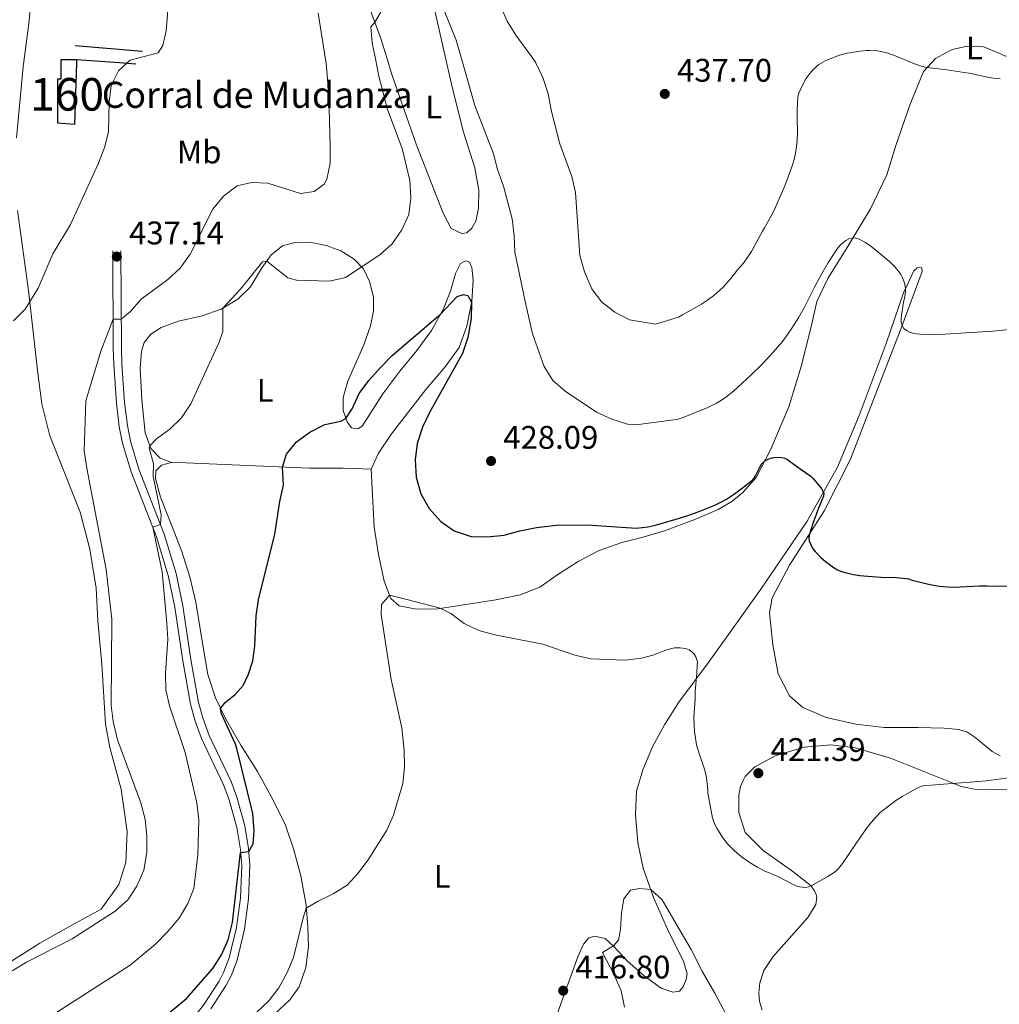
# Model space of a CAD drawing. Units: metres. Extents: x 601170 to 608093, y 696988 to 701719.
# Drawn here: x 601695 to 601995, y 699020 to 699322 of the extents above; entities that cross this region are included whole.
import ezdxf
from ezdxf.enums import TextEntityAlignment as Align

# ---------------------------------------------------------------- set-up
doc = ezdxf.new("R2010")
doc.units = ezdxf.units.M
doc.header["$MEASUREMENT"] = 0
doc.linetypes.add('DGN Style 3', pattern=[120.889776, 86.34984, -34.539936])
for name, color, linetype, lineweight in [('Altimetria', 7, 'Continuous', 0), ('centroides', 7, 'Continuous', 0), ('Complex', 7, 'Continuous', 0), ('Edificios-construcciones', 7, 'Continuous', 0), ('Entidades rusticas', 7, 'Continuous', 0), ('Textos rotulacion', 7, 'Continuous', 0), ('Viales-ffcc', 7, 'Continuous', 0)]:
    doc.layers.add(name, color=color, linetype=linetype, lineweight=lineweight)
doc.styles.add('Style-Arial', font='txt')
doc.styles.add('Style-Arial Narrow', font='txt')

# ---------------------------------------------------------------- blocks, each defined once
blk = doc.blocks.new('5PATER')
at = {"layer": 'Altimetria', "linetype": 'Continuous', "lineweight": 0}
h = blk.add_hatch(color=250, dxfattribs=at)
edge = h.paths.add_edge_path()
edge.add_ellipse((1.001171767711639e-08, 1.001171767711639e-08), major_axis=(-1.095731443231309, -1.110710700762829), ratio=0.999422240966032, start_angle=0, end_angle=360)

msp = doc.modelspace()

# ---------------------------------------------------------------- linework, layer by layer
at = {"layer": 'Altimetria', "color": 30, "linetype": 'Continuous', "lineweight": 0, "flags": 128}
for points, elevation in [([(601803.7579999999, 699309.94), (601802.763, 699314.821), (601802.344, 699319.815), (601803.577, 699321.2139999999), (601806.1399999999, 699325.507), (601808.094, 699330.253), (601810.736, 699340.939), (601812.3770000001, 699342.6510000001), (601818.527, 699343.271), (601819.7790000001, 699340.088), (601820.7649999999, 699334.979), (601828.5120000001, 699315.6359999999), (601830.0360000001, 699310.327)], 430), ([(601727.719, 699308.8189999999), (601728.517, 699309.538), (601737.088, 699311.837), (601738.5700000001, 699314.004), (601739.604, 699318.5349999999), (601740.4269999999, 699328.635)], 440), ([(601842.1640000001, 699326.202), (601844.2339999999, 699321.4739999999), (601846.896, 699317.2409999999), (601851.615, 699310.645)], 435), ([(601788.476, 699309.7150000001), (601786.2490000001, 699323.9639999999)], 435), ([(601851.615, 699310.645), (601853.007, 699308.7010000001), (601855.1340000001, 699304.1769999999), (601856.7490000001, 699299.209), (601857.7779999999, 699293.8360000001), (601860.3030000001, 699283.855), (601864.0190000001, 699273.8119999999), (601865.1599999999, 699268.9380000001), (601866.531, 699249.602), (601867.9580000001, 699244.605), (601870.1710000001, 699239.4140000001), (601873.1610000001, 699235.409), (601877.2760000001, 699232.1740000001), (601881.7620000001, 699229.844), (601889.6529999999, 699228.53), (601896.774, 699230.6950000001), (601897.967, 699231.435), (601903.838, 699234.632), (601905.673, 699235.872), (601907.594, 699237.3559999999), (601909.476, 699239.014), (601910.419, 699239.9269999999), (601912.801, 699242.5860000001), (601914.889, 699245.1710000001), (601916.6939999999, 699247.2509999999), (601919.1130000001, 699250.8389999999), (601922.5020000001, 699257.0290000001), (601923.1939999999, 699258.115), (601925.105, 699261.5419999999), (601926.236, 699263.719), (601929.389, 699271.0079999999), (601931.5760000001, 699276.81), (601932.2250000001, 699279.0719999999), (601932.6529999999, 699281.0360000001), (601932.967, 699283.0150000001), (601933.1710000001, 699285.006), (601933.273, 699287.1440000001), (601933.1840000001, 699292.1429999999), (601933.2050000001, 699294.206), (601933.3659999999, 699298.2790000001), (601933.6370000001, 699299.371), (601934.875, 699302.1229999999), (601935.875, 699303.8470000001), (601937.027, 699305.435), (601938.0549999999, 699306.639), (601938.763, 699307.344), (601939.7849999999, 699308.169), (601942.014, 699309.4169999999), (601943.764, 699310.1769999999), (601946.1399999999, 699311.0660000001), (601948.557, 699311.6780000001), (601951.2339999999, 699312.1130000001)], 435), ([(601951.2339999999, 699312.1130000001), (601952.463, 699312.314), (601954.4680000001, 699312.4979999999), (601955.4739999999, 699312.5260000001), (601957.8030000001, 699312.3999999999), (601958.7820000001, 699312.25), (601958.8759999999, 699312.226)], 435), ([(601958.8759999999, 699312.226), (601960.7050000001, 699311.771), (601963.5290000001, 699310.74), (601969.1340000001, 699308.389), (601971.04, 699307.774), (601972.0079999999, 699307.5360000001), (601973.0959999999, 699307.341), (601979.048, 699306.5819999999), (601984.46, 699305.7919999999), (601985.9739999999, 699305.5320000001), (601992.0760000001, 699304.2650000001), (601994.05, 699303.935), (601995.466, 699303.774)], 435), ([(601692.298, 699030.1170000001), (601696.6980000001, 699032.7209999999), (601710.693, 699039.9240000001), (601723.9410000001, 699048.4070000001), (601727.8130000001, 699051.8840000001), (601730.541, 699056.0700000001), (601732.7150000001, 699060.9720000001), (601733.604, 699066.3630000001), (601733.6200000001, 699071.477), (601733.149, 699076.5020000001), (601731.7820000001, 699081.588), (601724.646, 699100.949), (601723.3060000001, 699106.5860000001), (601722.7, 699111.55), (601722.9380000001, 699138.01), (601721.1510000001, 699153.2690000001), (601715.179, 699184.288), (601714.423, 699189.608), (601714.875, 699205.0460000001), (601719.5390000001, 699220.283), (601723.2820000001, 699230.0150000001), (601725.781, 699230.0449999999), (601728.5090000001, 699232.2779999999), (601731.909, 699236.1840000001), (601740.0390000001, 699242.229), (601743.875, 699245.673), (601746.872, 699249.9720000001), (601753.854, 699263.7919999999), (601757.189, 699267.8389999999), (601761.2930000001, 699270.9990000001), (601765.7820000001, 699272.0390000001), (601770.784, 699271.75), (601780.78, 699268.581), (601785.017, 699269.283), (601788.057, 699271.5419999999), (601788.8970000001, 699273.071), (601789.8740000001, 699277.9780000001), (601789.9310000001, 699283.304), (601789.473, 699298.6429999999), (601788.6229999999, 699308.7779999999), (601788.476, 699309.7150000001)], 435), ([(601692.6810000001, 699229.567), (601696.2450000001, 699233.087), (601700.2579999999, 699239.6259999999), (601704.7919999999, 699250.101), (601710.1710000001, 699259.0819999999), (601718.824, 699277.933), (601720.5930000001, 699282.7520000001), (601721.8940000001, 699287.5819999999), (601722.118, 699296.702), (601722.652, 699301.8), (601724.8870000001, 699306.2690000001), (601727.719, 699308.8189999999)], 440), ([(601756.909, 699226.2849999999), (601756.9750000001, 699233.48), (601762.3659999999, 699239.227), (601769.1170000001, 699247.6669999999), (601770.4169999999, 699247.8489999999), (601776.871, 699242.767), (601779.571, 699242.0079999999), (601789.689, 699241.774), (601794.5689999999, 699242.8670000001), (601805.163, 699249.815), (601808.895, 699253.1400000001), (601811.821, 699257.4950000001), (601814.003, 699262.2309999999), (601814.6070000001, 699267.196), (601814.314, 699272.5889999999), (601812.0120000001, 699282.392), (601807.5050000001, 699294.4240000001), (601804.841, 699304.6329999999), (601803.7579999999, 699309.94)], 430), ([(601830.0360000001, 699310.327), (601834.2679999999, 699295.5930000001), (601840.0090000001, 699280.8019999999), (601841.2339999999, 699275.953), (601843.0630000001, 699270.895), (601845.733, 699260.862), (601846.372, 699255.6599999999), (601846.494, 699250.6610000001), (601849.703, 699235.446), (601851.942, 699225.56), (601855.533, 699215.54), (601858.1680000001, 699211.2450000001), (601861.9650000001, 699207.9909999999), (601871.56, 699201.554), (601876.2990000001, 699199.3640000001), (601881.078, 699197.878), (601884.493, 699197.69), (601895.315, 699199.121), (601896.2949999999, 699199.2990000001), (601898.2010000001, 699199.882), (601905.729, 699202.9569999999), (601908.432, 699204.2520000001), (601909.665, 699204.9680000001), (601911.328, 699206.1030000001), (601913.6529999999, 699207.9909999999), (601918.953, 699212.905), (601922.5260000001, 699216.389), (601925.952, 699220.03), (601928.625, 699223.22), (601930.433, 699225.6200000001), (601931.5760000001, 699227.2590000001), (601933.71, 699230.642), (601935.337, 699233.587), (601938.4709999999, 699239.8430000001), (601940.6359999999, 699243.854), (601942.621, 699247.287), (601944.7990000001, 699250.696), (601945.7949999999, 699252.068), (601946.5160000001, 699252.871), (601947.307, 699253.598), (601948.1510000001, 699254.212), (601949.033, 699254.682), (601950.2760000001, 699255.0190000001), (601951.217, 699254.933), (601952.1840000001, 699254.5719999999), (601954.0900000001, 699253.554), (601955.747, 699252.4439999999), (601959.166, 699249.746), (601961.612, 699247.6510000001), (601963.092, 699246.172), (601963.763, 699245.4010000001), (601964.932, 699243.79), (601965.413, 699242.9439999999), (601965.815, 699242.0689999999), (601966.131, 699241.162), (601966.4450000001, 699239.5800000001), (601966.4580000001, 699238.594), (601966.3330000001, 699237.6059999999), (601965.727, 699234.631), (601965.538, 699233.28), (601965.1529999999, 699231.2760000001), (601965.044, 699230.273), (601965.077, 699229.274), (601965.3160000001, 699228.28), (601965.9380000001, 699227.2239999999), (601966.712, 699226.56), (601967.649, 699226.0800000001), (601968.683, 699225.7579999999), (601969.7520000001, 699225.5660000001), (601970.791, 699225.48), (601973.8289999999, 699225.399), (601978.507, 699225.4410000001), (601993.253, 699226.4010000001), (602005.192, 699227.6229999999)], 430), ([(601701.895, 699014.78), (601728.497, 699031.7760000001), (601736.2660000001, 699038.2930000001), (601740.074, 699042.1400000001), (601743.514, 699046.219), (601746.173, 699050.7350000001), (601748.02, 699055.382), (601749.274, 699065.7280000001), (601749.6059999999, 699076.412), (601748.9340000001, 699081.6510000001), (601745.389, 699097.065), (601740.5789999999, 699111.378), (601739.416, 699116.2790000001), (601739.3430000001, 699121.3900000001), (601740.075, 699131.818), (601739.81, 699136.81), (601738.314, 699152.537), (601735.426, 699166.2390000001), (601737.791, 699167.057), (601738.0190000001, 699170.0549999999), (601735.5419999999, 699181.915), (601735.6540000001, 699185.6440000001), (601734.3740000001, 699190.56), (601734.531, 699191.1570000001), (601736.5989999999, 699193.307), (601740.7320000001, 699196.2919999999), (601744.281, 699199.8130000001), (601747.139, 699204.0760000001), (601755.842, 699223), (601756.909, 699226.2849999999)], 430), ([(601767.422, 699017.443), (601771.085, 699020.892), (601774.111, 699024.871), (601776.584, 699029.3640000001), (601778.604, 699034.1780000001), (601781.56, 699046.3219999999), (601782.564, 699049.3160000001), (601786.1540000001, 699051.4880000001), (601790.815, 699053.6640000001), (601795.0449999999, 699056.405), (601798.463, 699060.0530000001), (601801.75, 699064.497), (601807.2320000001, 699073.2479999999), (601809.2690000001, 699077.814), (601812.156, 699087.6140000001), (601812.6880000001, 699092.5860000001), (601812.6229999999, 699097.815), (601811.8400000001, 699104.6950000001), (601808.5860000001, 699119.443), (601805.56, 699139.4750000001), (601805.6499999999, 699142.479), (601808.108, 699145.398), (601812.9569999999, 699144.1780000001), (601823.6329999999, 699141.3300000001), (601826.8670000001, 699139.712), (601830.9909999999, 699136.6499999999), (601835.5290000001, 699134.5519999999), (601840.362, 699133.159), (601855.1640000001, 699130.3589999999), (601864.98, 699126.9539999999), (601869.858, 699125.858), (601880.415, 699125.4180000001), (601885.3800000001, 699126.0109999999), (601888.933, 699126.922), (601892.835, 699128.4950000001), (601894.619, 699129.0249999999), (601895.6140000001, 699129.1540000001), (601897.22, 699129.1510000001), (601899.0050000001, 699128.956), (601900.0109999999, 699128.602), (601900.8219999999, 699128.0190000001), (601901.52, 699127.2450000001), (601902.0630000001, 699126.4169999999), (601902.3300000001, 699125.8659999999), (601902.565, 699124.889), (601902.469, 699123.7690000001), (601902.4269999999, 699121.3929999999), (601901.919, 699115.848), (601901.8800000001, 699113.47), (601901.5090000001, 699107.9450000001), (601901.5689999999, 699105.56), (601901.7050000001, 699103.365), (601901.852, 699102.2749999999), (601902.175, 699100.078), (601902.4880000001, 699098.6969999999), (601903.392, 699095.8360000001), (601904.5689999999, 699092.587), (601904.9839999999, 699091.2339999999), (601905.308, 699089.2579999999), (601905.7409999999, 699085.7390000001), (601905.8060000001, 699084.5549999999), (601905.9369999999, 699083.564), (601907.1880000001, 699076.898), (601908.0120000001, 699074.7350000001), (601908.473, 699073.8470000001), (601909.8189999999, 699071.6680000001), (601910.3970000001, 699070.854), (601911.837, 699069.094), (601913.899, 699066.915), (601915.9580000001, 699065.1599999999), (601918.432, 699063.4439999999), (601920.997, 699061.9010000001), (601923.0220000001, 699060.7960000001)], 420), ([(601923.0220000001, 699060.7960000001), (601927.021, 699059.1000000001), (601931.909, 699056.6000000001), (601932.8899999999, 699056.2010000001), (601933.861, 699055.898), (601934.8200000001, 699055.7180000001), (601935.7609999999, 699055.6880000001), (601936.6799999999, 699055.8330000001), (601937.48, 699056.1359999999), (601942.4169999999, 699058.9240000001), (601944.199, 699060.031), (601945.1470000001, 699060.8030000001), (601945.851, 699061.5120000001), (601947.1100000001, 699063.068), (601952.881, 699071.6400000001), (601954.625, 699074.021), (601956.5149999999, 699076.3470000001), (601958.676, 699078.6610000001), (601959.4180000001, 699079.3319999999), (601962.0830000001, 699081.348), (601963.7050000001, 699082.524), (601965.371, 699083.628), (601969.5900000001, 699085.9110000001), (601970.6100000001, 699086.4010000001), (601971.713, 699086.804), (601976.6939999999, 699087.2409999999), (601988.95, 699088.148), (601991.192, 699088.3900000001), (601998.8570000001, 699089.4099999999)], 420), ([(601880.175, 699018.9380000001), (601879.1300000001, 699023.909), (601877.0390000001, 699028.8230000001), (601873.479, 699035.703), (601876.784, 699037.716), (601878.392, 699039.4990000001), (601879.0090000001, 699042.763), (601879.3019999999, 699047.9029999999), (601879.9480000001, 699052.169), (601882.067, 699054.835), (601884.744, 699055.3770000001), (601888.223, 699055.077), (601891.753, 699051.8260000001), (601897.5320000001, 699041.8300000001), (601900.659, 699036.6159999999), (601904.173, 699029.7450000001), (601907.95, 699023.1880000001), (601912.4070000001, 699014.7010000001)], 415)]:
    msp.add_lwpolyline(points, dxfattribs=dict(at, elevation=elevation))
at = {"layer": 'Altimetria', "color": 30, "linetype": 'Continuous', "lineweight": 30, "elevation": 425, "flags": 128}
for points in [[(601753.854, 699030.827), (601756.5560000001, 699035.033), (601758.592, 699039.638), (601759.875, 699044.8829999999), (601762.4040000001, 699066.399), (601764.8910000001, 699066.659), (601766.24, 699069.0020000001), (601766.5349999999, 699073.071), (601766.175, 699078.335), (601761.237, 699098.267), (601760.838, 699099.679), (601756.497, 699108.936), (601756.263, 699110.5730000001), (601757.6669999999, 699112.4650000001), (601760.781, 699114.895), (601763.1440000001, 699117.6229999999), (601764.8400000001, 699121.166), (601766.102, 699125.2050000001), (601766.7220000001, 699129.7139999999), (601767.139, 699138.997), (601767.9110000001, 699143.9369999999), (601772.94, 699164.119), (601774.45, 699174.1300000001), (601775.533, 699179.108), (601775.2150000001, 699184.673), (601776.5090000001, 699188.642), (601779.524, 699192.3870000001), (601783.656, 699195.3389999999), (601788.2220000001, 699197.7590000001), (601793.1680000001, 699198.783), (601794.696, 699199.6159999999), (601796.581, 699202.565), (601798.76, 699207.2339999999), (601801.7450000001, 699211.2450000001), (601805.358, 699215.1910000001), (601808.926, 699218.9199999999), (601823.754, 699231.592), (601828.858, 699237.0020000001), (601830.7779999999, 699237.635), (601832.0800000001, 699237.2849999999), (601833.287, 699235.2320000001), (601833.172, 699230.229), (601832.1329999999, 699224.45), (601830.5320000001, 699219.487), (601820.3829999999, 699201.442), (601818.162, 699196.963), (601816.571, 699191.915), (601815.935, 699186.854), (601816.26, 699181.557), (601817.6950000001, 699176.4340000001), (601820.2220000001, 699171.969), (601823.835, 699167.99), (601827.899, 699165.0819999999), (601833.0959999999, 699163.392), (601838.095, 699163.26), (601843.247, 699163.7990000001), (601848.1240000001, 699165.138), (601853.23, 699166.119), (601860.054, 699166.936), (601870.132, 699166.844), (601883.9029999999, 699165.8940000001), (601887.369, 699166.345), (601889.328, 699166.733), (601897.112, 699168.9739999999), (601899.96, 699169.906), (601902.77, 699170.94), (601907.8910000001, 699173.021), (601909.7110000001, 699173.871), (601911.4639999999, 699174.8389999999), (601913.9890000001, 699176.473), (601916.416, 699178.2590000001), (601919.145, 699180.435), (601919.827, 699181.138), (601920.362, 699181.9550000001), (601921.6980000001, 699184.672), (601922.257, 699185.5249999999), (601923.189, 699186.453), (601924.087, 699187.014), (601925.0220000001, 699187.3940000001), (601925.9809999999, 699187.615), (601927.4169999999, 699187.723), (601928.443, 699187.662), (601929.4310000001, 699187.4110000001), (601930.0320000001, 699187.104), (601934.05, 699184.125), (601937.361, 699181.895), (601938.0630000001, 699181.19), (601939.922, 699178.96), (601940.5260000001, 699178.1510000001), (601941.04, 699177.31), (601941.327, 699176.686), (601941.2339999999, 699175.7), (601939.683, 699172.0530000001), (601937.9569999999, 699167.348), (601936.929, 699164.065), (601936.7820000001, 699163.075), (601936.8859999999, 699162.0590000001), (601937.1370000001, 699161.2760000001), (601937.5760000001, 699160.354), (601938.094, 699159.496), (601938.709, 699158.716)], [(601938.709, 699158.716), (601940.307, 699157.06), (601941.8770000001, 699155.6799999999), (601944.51, 699153.767), (601945.571, 699153.162), (601946.494, 699152.7760000001), (601947.449, 699152.466), (601950.4550000001, 699151.756), (601952.422, 699151.3940000001), (601954.8470000001, 699151.1440000001), (601958.8400000001, 699150.905), (601963.6030000001, 699150.7679999999), (601966.5889999999, 699150.467), (601967.334, 699150.335), (601968.5090000001, 699149.979), (601973.851, 699148.663), (601976.8049999999, 699148.132), (601979.2620000001, 699147.8940000001), (601981.263, 699147.852), (601989.1499999999, 699148.217), (601990.331, 699148.1969999999), (601991.3289999999, 699148.264), (601998.935, 699148.1440000001)], [(601738.0760000001, 699015.2320000001), (601745.8300000001, 699021.6259999999), (601753.854, 699030.827)]]:
    msp.add_lwpolyline(points, dxfattribs=at)
at = {"layer": 'Complex', "color": 1, "linetype": 'Continuous', "lineweight": 0}
msp.add_polyline3d([(601707.3800000001, 699308.5190000001, 444.498), (601707.358, 699303.8030000001, 444.498), (601706.355, 699303.808, 444.498), (601706.2919999999, 699290.229, 444.498), (601711.4610000001, 699289.7620000001, 443.462), (601712.0079999999, 699308.588, 443.788), (601712.0419999999, 699309.7280000001, 443.808), (601707.3870000001, 699309.7509999999, 444.498)], close=True, dxfattribs=at)
at = {"layer": 'Edificios-construcciones', "color": 1, "linetype": 'Continuous', "lineweight": 25, "extrusion": (0.06614878478381601, -0.005635808654759626, 0.9977938544270712), "elevation": 36302.63845979181, "flags": 128}
msp.add_lwpolyline([(747869.8029175128, -538952.7333371711), (747869.8029175128, -538973.5351535822)], dxfattribs=at)
at = {"layer": 'Edificios-construcciones', "color": 1, "linetype": 'DGN Style 3', "lineweight": 25, "extrusion": (0.1466215958635179, -0.0008330772492245333, 0.9891923036542147), "elevation": 88080.41228167816, "flags": 128}
msp.add_lwpolyline([(702715.9681132371, -591199.1902919656), (702717.2001331234, -591199.1902919656), (702717.2035819313, -591203.8962076155)], dxfattribs=at)
at = {"layer": 'Edificios-construcciones', "color": 1, "linetype": 'DGN Style 3', "lineweight": 25, "extrusion": (-0.0005226925491988313, -0.0175255737084314, 0.9998462787142279), "elevation": -12126.57480694013, "flags": 128}
msp.add_lwpolyline([(580597.2715419633, 716834.3104164754), (580597.2715419631, 716833.1697342233)], dxfattribs=at)
at = {"layer": 'Edificios-construcciones', "color": 1, "linetype": 'Continuous', "lineweight": 25, "extrusion": (0.09579041129864828, -0.00688584567541955, 0.9953777083261259), "elevation": 53264.66171017871, "flags": 128}
msp.add_lwpolyline([(740652.3456242438, -547438.2639741127), (740652.3456242441, -547451.5192011951)], dxfattribs=at)
at = {"layer": 'Edificios-construcciones', "color": 1, "linetype": 'Continuous', "lineweight": 25, "extrusion": (0.09594633416949785, -0.006881825434784669, 0.995362718529341), "elevation": 53361.28918720909, "flags": 128}
msp.add_lwpolyline([(740565.4819903905, -547559.6103093352), (740565.4819903905, -547564.6938488502)], dxfattribs=at)
at = {"layer": 'Edificios-construcciones', "color": 1, "linetype": 'DGN Style 3', "lineweight": 25}
msp.add_polyline3d([(601712.0079999999, 699308.588, 443.788), (601711.4610000001, 699289.7620000001, 443.462), (601706.2919999999, 699290.229, 444.498), (601706.355, 699303.808, 444.498), (601707.358, 699303.8030000001, 444.498), (601707.3800000001, 699308.5190000001, 444.498)], dxfattribs=at)
at = {"layer": 'Entidades rusticas', "color": 92, "linetype": 'Continuous', "lineweight": 0}
for points in [[(601657.592, 699629.433, 459.228), (601663.02, 699621.46, 458.779), (601673.22, 699604.4269999999, 457.259), (601689.311, 699583.3119999999, 453.391), (601693.412, 699577.176, 452.7), (601696.378, 699570.0719999999, 452.251), (601698.6410000001, 699561.433, 452.044), (601700.369, 699552.2579999999, 452.009), (601704.4040000001, 699526.702, 452.285), (601707.625, 699513.163, 451.215), (601708.4240000001, 699506.3999999999, 450.627), (601708.3230000001, 699498.4199999999, 449.66), (601707.1810000001, 699478.8600000001, 448.037), (601706.9880000001, 699470.1229999999, 447.415), (601707.6980000001, 699453.514, 445.964), (601707.717, 699444.943, 445.653), (601705.9539999999, 699413.895, 443.754), (601703.565, 699391.919, 443.961), (601701.841, 699365.6030000001, 445.032), (601700.9010000001, 699356.1969999999, 445.032), (601697.382, 699320.7779999999, 443.926), (601695.8119999999, 699308.3489999999, 443.797)], [(601807.351, 699309.993, 429.426), (601805.4380000001, 699316.1699999999, 429.646), (601800.8999999999, 699328.4709999999, 430.509)], [(601822.0970000001, 699324.3090000001, 428.955), (601825.253, 699310.257, 428.429)], [(601802.466, 699183.9890000001, 422.625), (601803.419, 699166.267, 421.381), (601804.6869999999, 699157.8659999999, 420.967), (601806.4450000001, 699149.692, 420.276), (601808.53, 699144.308, 419.93), (601811.021, 699142.125, 419.792), (601816.345, 699141.031, 419.827), (601822.882, 699141.2150000001, 419.965), (601840.692, 699143.962, 420.794), (601848.1669999999, 699145.4310000001, 421.485), (601854.2509999999, 699147.8049999999, 422.003), (601859.408, 699151.521, 422.728), (601865.962, 699155.712, 423.074), (601872.422, 699159.078, 423.316), (601879.337, 699161.496, 423.661), (601885.5279999999, 699163.092, 423.941), (601892.477, 699165.0889999999, 424.047), (601901.8130000001, 699168.5689999999, 424.363), (601908.9480000001, 699171.662, 424.679), (601913.121, 699174.1259999999, 424.574), (601916.4550000001, 699176.8559999999, 424.574), (601920.577, 699181.4299999999, 424.574), (601925.1030000001, 699190.1329999999, 425.312), (601930.6240000001, 699203.121, 426.472), (601934.4550000001, 699215.8829999999, 426.894), (601937.6950000001, 699228.655, 428.264), (601939.2380000001, 699235.463, 428.475), (601942.5560000001, 699242.497, 429.319), (601948.53, 699252.105, 429.741), (601955.6359999999, 699263.97, 430.795), (601960.6950000001, 699274.352, 431.849), (601963.453, 699283.335, 432.798), (601967.8729999999, 699296.003, 434.169), (601971.9140000001, 699306.0630000001, 434.696), (601975.605, 699310.0530000001, 435.645), (601980.1599999999, 699312.54, 435.833)], [(601980.1599999999, 699312.54, 435.833), (601980.7110000001, 699312.841, 435.856), (601984.943, 699313.7010000001, 435.856), (601990.341, 699313.615, 435.751), (601992.56, 699312.7220000001, 435.658)], [(601992.56, 699312.7220000001, 435.658), (601995.3700000001, 699311.594, 435.54), (601996.9610000001, 699310.81, 435.54), (601998.3970000001, 699310.956, 435.54), (602000.0109999999, 699311.605, 435.54), (602001.9820000001, 699312.861, 435.783)], [(601695.8119999999, 699308.3489999999, 443.797), (601695.7039999999, 699307.4890000001, 443.788), (601693.632, 699285.7110000001, 443.581)], [(601825.253, 699310.257, 428.429), (601827.2779999999, 699301.2409999999, 428.091), (601830.804, 699287.4850000001, 427.677), (601834.24, 699276.462, 427.435), (601835.487, 699269.685, 427.4), (601835.4240000001, 699264.1240000001, 427.193), (601834.5449999999, 699260.176, 427.055), (601833.3049999999, 699258.0360000001, 426.951), (601831.811, 699256.595, 426.779), (601830.2820000001, 699256.3300000001, 426.779), (601826.977, 699257.881, 427.228), (601824.561, 699262.584, 427.47), (601816.247, 699283.7409999999, 428.679), (601808.7450000001, 699305.496, 429.266), (601807.351, 699309.993, 429.426)], [(601693.9639999999, 699263.4110000001, 442.13), (601697.3400000001, 699238.912, 440.299), (601700.1680000001, 699213.462, 438.192), (601701.442, 699204.0930000001, 437.916), (601703.842, 699194.2760000001, 437.432), (601708.244, 699183.223, 436.949), (601713.1259999999, 699170.8770000001, 436.845), (601716.169, 699159.4510000001, 436.362), (601718.0889999999, 699147.4709999999, 436.016), (601718.55, 699137.5050000001, 436.12), (601719.774, 699124.1980000001, 436.016), (601720.913, 699105.7790000001, 435.394), (601722.2520000001, 699098.585, 435.74), (601725.7050000001, 699085.868, 436.431), (601727.629, 699072.851, 436.569), (601727.206, 699063.3600000001, 436.431), (601724.997, 699056.55, 436.293), (601719.6540000001, 699048.969, 436.12), (601710.6599999999, 699044.0560000001, 436.362), (601700.8200000001, 699038.6159999999, 436.12), (601691.2720000001, 699032.544, 435.809)], [(601741.1540000001, 699186.075, 429.499), (601737.6680000001, 699187.389, 429.637), (601734.8200000001, 699190.3430000001, 429.913), (601733.0989999999, 699195.1980000001, 430.431), (601732.091, 699205.3189999999, 431.191), (601731.554, 699215.0460000001, 431.571), (601731.952, 699220.2520000001, 432.02), (601732.7579999999, 699222.923, 432.089), (601734.838, 699225.4180000001, 432.089), (601737.977, 699227.5349999999, 432.193), (601743.3230000001, 699229.483, 431.64), (601750.628, 699231.095, 430.846), (601756.392, 699233.1329999999, 430.051), (601761.5290000001, 699236.192, 429.602), (601765.48, 699240.013, 429.499), (601768.828, 699245.6140000001, 429.74), (601771.7860000001, 699249.7760000001, 430.224), (601775.2220000001, 699252.541, 430.949), (601779.02, 699253.602, 431.571), (601783.6529999999, 699253.6699999999, 431.709), (601788.669, 699252.69, 431.606), (601793.145, 699251, 431.087), (601797.217, 699248.493, 430.535), (601800.0630000001, 699245.47, 429.844), (601801.953, 699241.646, 429.257), (601803.155, 699236.807, 428.635), (601803.1640000001, 699232.521, 428.082), (601802.304, 699228.0549999999, 427.84), (601800.1910000001, 699222.1400000001, 427.53), (601795.3300000001, 699211.02, 426.632), (601793.8659999999, 699206.0190000001, 426.044), (601793.8859999999, 699202.0789999999, 425.526), (601795.057, 699198.5190000001, 424.766), (601796.4550000001, 699196.7139999999, 424.179), (601798.3800000001, 699196.3800000001, 423.903), (601799.6499999999, 699197.24, 423.834), (601805.996, 699207.175, 424.11), (601811.216, 699214.1359999999, 424.352), (601816.4510000001, 699220.4410000001, 424.455), (601820.9550000001, 699226.561, 424.87), (601824.6810000001, 699233.257, 425.043), (601826.814, 699238.6869999999, 425.146), (601828.324, 699244.067, 425.423), (601829.902, 699247.1300000001, 425.595), (601831.379, 699247.9839999999, 425.664), (601832.646, 699247.6000000001, 425.664), (601833.3219999999, 699245.956, 425.595), (601833.723, 699242.0390000001, 425.353), (601833.3559999999, 699235.587, 425.008), (601831.8459999999, 699227.892, 424.835), (601829.4739999999, 699221.3970000001, 424.594), (601825.148, 699215.4450000001, 424.317), (601819.237, 699208.504, 423.972), (601808.6680000001, 699194.895, 423.454), (601804.6880000001, 699188.967, 422.936), (601802.466, 699183.9890000001, 422.625)], [(601995.4820000001, 699096.044, 421.516), (601992.9720000001, 699097.3489999999, 421.516), (601987.6440000001, 699101.821, 422.043), (601985.223, 699103.462, 422.043), (601982.703, 699104.094, 422.043), (601981.693, 699104.2790000001, 422.043), (601980.5970000001, 699104.2960000001, 422.043), (601978.3219999999, 699104.5009999999, 422.043), (601970.311, 699104.712, 422.043), (601959.851, 699104.794, 422.148), (601951.1769999999, 699105.7760000001, 422.465), (601942.098, 699107.7760000001, 422.887), (601934.8929999999, 699110.9280000001, 423.203), (601930.815, 699114.452, 423.625), (601927.2949999999, 699121.173, 423.73), (601925.666, 699130.142, 423.519), (601924.6410000001, 699139.9439999999, 423.625), (601925.4739999999, 699144.571, 423.73), (601930.862, 699154.5249999999, 424.046), (601941.592, 699171.3940000001, 425.733), (601949.52, 699187.128, 427.104), (601956.6440000001, 699205.406, 428.053), (601965.091, 699227.2919999999, 429.951), (601971.5260000001, 699244.6510000001, 431.006), (601971.46, 699245.8330000001, 431.006), (601970.7039999999, 699246.014, 430.9), (601970.0249999999, 699245.773, 430.689), (601969, 699244.946, 430.584), (601965.77, 699238.163, 429.846), (601960.462, 699222.6400000001, 428.58), (601952.179, 699200.5009999999, 426.999), (601945.5149999999, 699184.662, 425.733), (601936.2250000001, 699168.105, 424.257), (601922.0560000001, 699147.155, 422.254), (601913.601, 699135.395, 421.2), (601906.1799999999, 699124.9680000001, 420.461), (601896.871, 699112.5190000001, 419.481), (601892.4439999999, 699105.533, 418.825), (601888.7860000001, 699098.801, 418.376), (601885.7760000001, 699091.773, 417.789), (601883.851, 699085.23, 416.96), (601883.564, 699077.9809999999, 416.373), (601884.31, 699069.4580000001, 415.924), (601885.906, 699061.6340000001, 415.302), (601889.091, 699052.6229999999, 414.887), (601893.746, 699041.943, 414.438), (601898.2820000001, 699033.0290000001, 414.162), (601899.3759999999, 699029.1950000001, 413.989), (601899.148, 699027.3700000001, 413.989), (601898.182, 699025.118, 414.058)], [(601752.365, 699121.0460000001, 425.872), (601751.0090000001, 699128.7930000001, 426.424), (601748.642, 699143.1710000001, 426.873), (601746.804, 699151.0020000001, 427.288), (601744.3770000001, 699158.781, 427.875), (601741.2960000001, 699166.649, 428.911), (601737.828, 699175.4269999999, 429.429), (601736.237, 699181.1429999999, 429.74), (601736.378, 699183.523, 429.775), (601738.159, 699185.301, 429.637), (601741.1540000001, 699186.075, 429.499)], [(601741.1540000001, 699186.075, 429.499), (601745.608, 699185.9410000001, 429.499), (601783.5730000001, 699184.315, 423.73), (601793.905, 699184.3160000001, 423.35), (601802.466, 699183.9890000001, 422.625)], [(601772.8330000001, 699016.7919999999, 418.549), (601777.493, 699021.2139999999, 418.445), (601780.412, 699025.2039999999, 418.445), (601782.4199999999, 699031.0530000001, 418.687), (601783.202, 699037.5260000001, 418.929), (601783.074, 699043.612, 419.585), (601782.479, 699050.2650000001, 420.069), (601780.848, 699059.23, 420.518), (601778.6769999999, 699067.4850000001, 421.312), (601776.1680000001, 699074.818, 421.865), (601772.257, 699082.676, 422.521), (601767.5730000001, 699091.2490000001, 423.35), (601762.46, 699099.351, 424.283), (601757.763, 699107.4750000001, 424.732), (601754.672, 699113.858, 425.284), (601752.365, 699121.0460000001, 425.872)], [(601922.446, 699017.99, 417.404), (601921.646, 699020.7010000001, 417.404), (601921.4340000001, 699023.321, 417.615), (601921.736, 699026.3530000001, 417.931), (601922.9780000001, 699030.213, 417.931), (601925.8300000001, 699034.47, 417.931), (601936.4820000001, 699046.45, 417.72), (601938.908, 699050.4610000001, 418.774), (601939.1969999999, 699052.7339999999, 418.985), (601938.8770000001, 699053.8360000001, 419.512), (601938.3859999999, 699054.771, 420.04), (601937.48, 699056.1359999999, 420.145), (601931.814, 699060.612, 420.567), (601922.72, 699067.0009999999, 420.989), (601917.24, 699072.486, 421.305), (601915.3130000001, 699078.676, 421.832), (601915.229, 699083.9909999999, 421.938), (601915.777, 699086.5989999999, 421.938), (601916.6510000001, 699088.5249999999, 421.938), (601917.26, 699089.696, 421.938), (601920.176, 699092.6880000001, 421.727), (601926.388, 699096.048, 421.305), (601935.2890000001, 699098.69, 420.672), (601943.483, 699099.402, 420.145), (601950.9780000001, 699098.5249999999, 420.145), (601961.8090000001, 699095.315, 419.723), (601979.162, 699088.3729999999, 420.145), (601983.521, 699086.6159999999, 419.829), (601988.0619999999, 699085.7010000001, 419.829), (601993.882, 699085.6089999999, 419.829), (601999.3670000001, 699085.69, 419.934)], [(601898.182, 699025.118, 414.058), (601897.0390000001, 699023.8740000001, 414.058), (601895.0590000001, 699023.5530000001, 414.127), (601891.399, 699024.804, 414.196), (601886.2590000001, 699028.5519999999, 414.507), (601881.04, 699033.1329999999, 414.818), (601876.8570000001, 699037.6470000001, 414.991), (601874.3019999999, 699040.0390000001, 415.302), (601871.04, 699040.7250000001, 415.82), (601869.2949999999, 699040.155, 415.958), (601867.649, 699038.304, 416.269), (601865.838, 699034.385, 416.407), (601861.5430000001, 699022.557, 416.753), (601859.0900000001, 699015.6840000001, 416.545)]]:
    msp.add_polyline3d(points, dxfattribs=at)
at = {"layer": 'Viales-ffcc', "color": 250, "linetype": 'DGN Style 3', "lineweight": 0}
msp.add_polyline3d([(601723.1599999999, 699251.024, 437.213), (601723.334, 699221.185, 434.07), (601723.4550000001, 699216.155, 433.793), (601724.2860000001, 699204.294, 433.068), (601725.185, 699197, 432.653), (601726.189, 699192.004, 432.393), (601728.8, 699183.175, 431.79), (601736.6000000001, 699163.2390000001, 429.683), (601740.173, 699151.439, 428.948), (601742.185, 699141.6610000001, 428.577), (601744.6599999999, 699125.186, 427.748), (601747.075, 699111.913, 427.61), (601748.3940000001, 699106.9809999999, 427.58), (601750.4410000001, 699101.3670000001, 427.522), (601757.1540000001, 699087.1710000001, 426.643), (601758.8840000001, 699082.6059999999, 426.405), (601761.2080000001, 699074.034, 425.641), (601762.331, 699067.3060000001, 425.054), (601762.726, 699062.45, 424.765), (601762.3530000001, 699052.3929999999, 424.363), (601761.1610000001, 699043.362, 424.191), (601758.908, 699034.102, 423.845), (601757.193, 699029.5619999999, 423.608), (601755.824, 699026.8859999999, 423.465), (601751.2509999999, 699019.834, 423.154), (601738.669, 699003.7579999999, 422.256)], dxfattribs=at)
at = {"layer": 'Viales-ffcc', "color": 250, "linetype": 'Continuous', "lineweight": 0}
msp.add_polyline3d([(601753.288, 699018.381, 423.154), (601757.9909999999, 699025.6329999999, 423.465), (601759.4820000001, 699028.547, 423.608), (601761.301, 699033.361, 423.845), (601763.622, 699042.9010000001, 424.191), (601764.8459999999, 699052.182, 424.363), (601765.229, 699062.5050000001, 424.765), (601764.814, 699067.6130000001, 425.054), (601763.6529999999, 699074.5689999999, 425.641), (601761.2649999999, 699083.3770000001, 426.405), (601759.4569999999, 699088.1499999999, 426.643), (601752.75, 699102.3319999999, 427.522), (601750.781, 699107.7339999999, 427.58), (601749.5160000001, 699112.46, 427.61), (601747.1270000001, 699125.595, 427.748), (601744.648, 699142.1000000001, 428.577), (601742.598, 699152.054, 428.948), (601738.9650000001, 699164.058, 429.683), (601731.1669999999, 699183.986, 431.79), (601728.618, 699192.6070000001, 432.393), (601727.6540000001, 699197.399, 432.653), (601726.7749999999, 699204.5349999999, 433.068), (601725.952, 699216.2720000001, 433.793), (601725.8330000001, 699221.2220000001, 434.07), (601725.659, 699251.0390000001, 437.213)], dxfattribs=at)

# ---------------------------------------------------------------- block references
at = {"layer": 'Altimetria', "color": 250, "linetype": 'Continuous', "lineweight": 0}
for p in [(601892.5549999999, 699299.1880000001, 437.696), (601724.425, 699249.2720000001, 437.143), (601839.244, 699186.533, 428.094), (601921.2590000001, 699090.733, 421.393), (601861.3800000001, 699023.9839999999, 416.799)]:
    msp.add_blockref('5PATER', p, dxfattribs=at)

# ---------------------------------------------------------------- texts
at = {"layer": 'Altimetria', "color": 250, "linetype": 'Continuous', "lineweight": 0, "style": 'Style-Arial'}
for s, p in [('437.70', (601896.3049999999, 699302.9380000001, 437.696)), ('437.14', (601728.175, 699253.0220000001, 437.143)), ('428.09', (601842.994, 699190.283, 428.094)), ('421.39', (601925.0090000001, 699094.483, 421.393)), ('416.80', (601865.1300000001, 699027.7339999999, 416.799))]:
    msp.add_text(s, height=7.000002, dxfattribs=at).set_placement(p)
at = {"layer": 'centroides', "color": 1, "linetype": 'Continuous', "lineweight": 0, "style": 'Style-Arial Narrow'}
msp.add_text('160', height=10.000002, dxfattribs=at).set_placement((601709.1586600079, 699299.0660009999, 441.793), align=Align.MIDDLE_CENTER)
at = {"layer": 'Entidades rusticas', "color": 92, "linetype": 'Continuous', "lineweight": 0, "style": 'Style-Arial Narrow'}
for s, p in [('L', (601987.5281597835, 699313.264001, 426.329)), ('L', (601821.6301597834, 699295.2010009999, 428.408)), ('Mb', (601749.6978623527, 699281.359001, 436.527)), ('L', (601769.9501597835, 699208.223001, 427.385)), ('L', (601824.2741597833, 699059.084001, 418.878))]:
    msp.add_text(s, height=7.000002, dxfattribs=at).set_placement(p, align=Align.MIDDLE_CENTER)
at = {"layer": 'Textos rotulacion', "color": 250, "linetype": 'Continuous', "lineweight": 0, "style": 'Style-Arial'}
msp.add_text('Corral de Mudanza', height=7.999998000000001, dxfattribs=at).set_placement((601719.807, 699294.909, 440.288))

doc.saveas('drawing.dxf')
